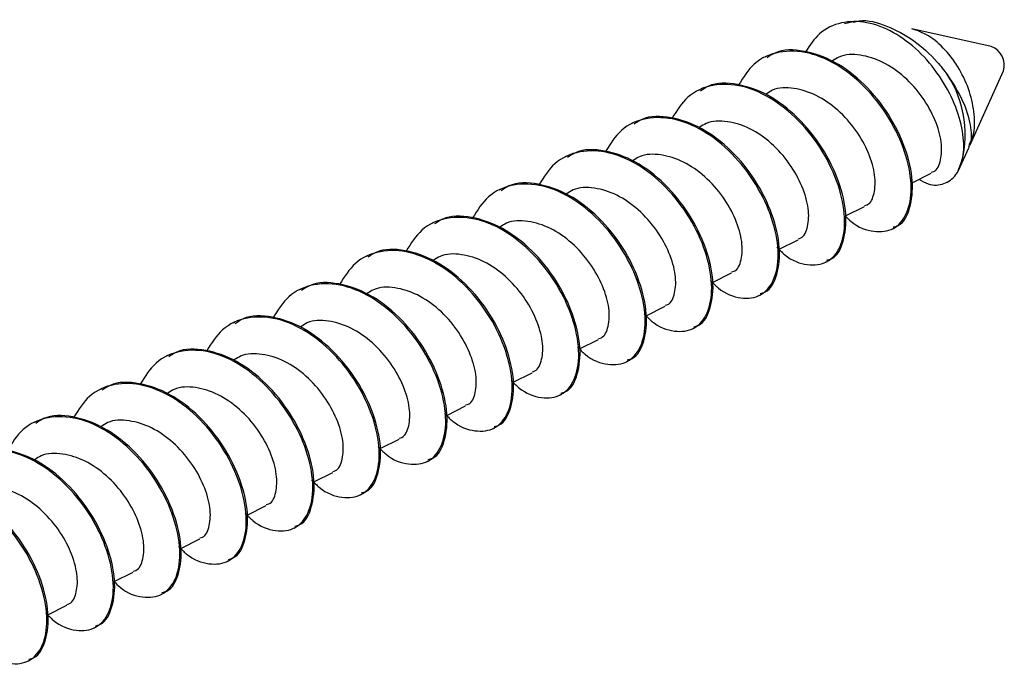
# Model space of a CAD drawing. Units: inches. Extents: x 0.3 to 21.8, y 0.2 to 16.9.
# Drawn here: x 13.1 to 13.2, y 15.3 to 15.4 of the extents above; entities that cross this region are included whole.
import ezdxf

# ---------------------------------------------------------------- set-up
doc = ezdxf.new("R2010")
doc.units = ezdxf.units.IN
doc.header["$MEASUREMENT"] = 0

msp = doc.modelspace()

# ---------------------------------------------------------------- linework, layer by layer
at = {"color": 7, "linetype": 'Continuous', "lineweight": 25}
for p, q in [((13.180331, 15.442608), (13.179038, 15.442313)), ((13.200758, 15.438956), (13.188999, 15.441598)), ((13.16748, 15.437489), (13.167277, 15.437388)), ((13.197637, 15.424408), (13.202558, 15.435356)), ((13.157644, 15.432571), (13.157441, 15.43247)), ((13.147808, 15.427653), (13.147605, 15.427552)), ((13.196122, 15.421037), (13.197473, 15.424044)), ((13.137972, 15.422736), (13.137769, 15.422634)), ((13.189049, 15.418804), (13.191854, 15.420207)), ((13.196122, 15.421037), (13.195712, 15.420255)), ((13.128136, 15.417818), (13.127934, 15.417716)), ((13.179213, 15.413886), (13.182018, 15.415289)), ((13.1183, 15.4129), (13.118098, 15.412798)), ((13.186131, 15.41197), (13.186337, 15.412073)), ((13.169377, 15.408968), (13.172182, 15.410371)), ((13.108465, 15.407982), (13.108262, 15.40788)), ((13.176295, 15.407052), (13.176501, 15.407155)), ((13.159541, 15.40405), (13.162346, 15.405453)), ((13.098629, 15.403064), (13.098426, 15.402962)), ((13.166459, 15.402134), (13.166666, 15.402237)), ((13.149705, 15.399132), (13.15251, 15.400535)), ((13.088793, 15.398146), (13.08859, 15.398045)), ((13.156623, 15.397216), (13.15683, 15.397319)), ((13.139869, 15.394215), (13.142675, 15.395617)), ((13.078957, 15.393228), (13.078754, 15.393127)), ((13.146788, 15.392298), (13.146994, 15.392401)), ((13.130034, 15.389297), (13.132839, 15.390699)), ((13.069121, 15.38831), (13.068918, 15.388209)), ((13.136952, 15.38738), (13.137158, 15.387483)), ((13.120198, 15.384379), (13.123003, 15.385781)), ((13.059285, 15.383392), (13.059083, 15.383291)), ((13.127116, 15.382462), (13.127322, 15.382565)), ((13.110362, 15.379461), (13.113167, 15.380863)), ((13.11728, 15.377544), (13.117486, 15.377647)), ((13.100526, 15.374543), (13.103331, 15.375945)), ((13.107444, 15.372626), (13.10765, 15.372729)), ((13.09069, 15.369625), (13.093495, 15.371028)), ((13.097608, 15.367708), (13.097815, 15.367811)), ((13.080854, 15.364707), (13.083659, 15.36611)), ((13.087772, 15.36279), (13.087979, 15.362893)), ((13.071018, 15.359789), (13.073824, 15.361192)), ((13.077937, 15.357872), (13.078143, 15.357975)), ((13.061183, 15.354871), (13.063988, 15.356274)), ((13.068101, 15.352954), (13.068307, 15.353058)), ((13.058265, 15.348036), (13.058471, 15.34814))]:
    msp.add_line(p, q, dxfattribs=at)
for centre, radius, start, end in [((13.199821, 15.436237), 0.002875, 342.13878, 70.99052), ((13.18094, 15.425988), 0.015968, 341.93825, 33.55623)]:
    msp.add_arc(centre, radius, start, end, dxfattribs=at)
for points, knots in [([(13.195712, 15.420255), (13.196081, 15.421083), (13.196818, 15.42274), (13.196651, 15.426424), (13.195465, 15.430528), (13.193193, 15.434713), (13.190064, 15.438434), (13.186305, 15.441234), (13.182325, 15.442745), (13.178499, 15.442686), (13.175289, 15.441211), (13.173932, 15.439137), (13.173295, 15.438164)], [0, 0, 0, 0, 0.0940239, 0.1882184, 0.2862585, 0.3847906, 0.4863764, 0.5886382, 0.693199, 0.7985398, 0.9054746, 1, 1, 1, 1]), ([(13.180342, 15.442561), (13.180633, 15.442637), (13.182127, 15.443023), (13.185293, 15.442152), (13.189302, 15.440052), (13.192332, 15.437296), (13.193764, 15.435441), (13.194248, 15.434815)], [0, 0, 0, 0, 0.0660129, 0.3392339, 0.609857, 0.8682301, 1, 1, 1, 1]), ([(13.197517, 15.42446), (13.197734, 15.424903), (13.198324, 15.426107), (13.19836, 15.428883), (13.197668, 15.432282), (13.196149, 15.435653), (13.194026, 15.438541), (13.191524, 15.440726), (13.189833, 15.441303), (13.188996, 15.441589)], [0, 0, 0, 0, 0.088794, 0.2411517, 0.3935093, 0.5458691, 0.6982247, 0.8505791, 1, 1, 1, 1]), ([(13.179212, 15.413878), (13.17948, 15.413604), (13.18085, 15.412203), (13.183495, 15.411375), (13.186438, 15.411714), (13.188448, 15.41406), (13.189158, 15.417897), (13.188375, 15.422703), (13.186171, 15.427843), (13.182716, 15.432547), (13.178428, 15.436202), (13.173768, 15.438275), (13.169316, 15.438413), (13.165589, 15.436801), (13.164085, 15.434407), (13.163375, 15.433276)], [0, 0, 0, 0, 0.0199419, 0.1020329, 0.1847255, 0.2671479, 0.3493705, 0.4322313, 0.5142764, 0.5971604, 0.6793495, 0.7618244, 0.8444684, 0.9265775, 1, 1, 1, 1]), ([(13.186256, 15.412258), (13.186508, 15.412317), (13.187703, 15.412598), (13.188868, 15.414937), (13.189338, 15.418931), (13.188226, 15.423887), (13.185739, 15.42899), (13.18208, 15.433524), (13.177652, 15.436901), (13.17305, 15.438494), (13.169485, 15.43859), (13.167966, 15.437548), (13.167589, 15.437289)], [0, 0, 0, 0, 0.0310827, 0.1477718, 0.2634373, 0.380314, 0.4960712, 0.612509, 0.7288109, 0.8446319, 0.9614751, 1, 1, 1, 1]), ([(13.191851, 15.420351), (13.191991, 15.420381), (13.192724, 15.420538), (13.193377, 15.422077), (13.193532, 15.424751), (13.192583, 15.428087), (13.19069, 15.43153), (13.187982, 15.434575), (13.184744, 15.436821), (13.181386, 15.437839), (13.178753, 15.437825), (13.177601, 15.437044), (13.177297, 15.436838)], [0, 0, 0, 0, 0.0275814, 0.1442929, 0.2599374, 0.3768433, 0.4925858, 0.6090355, 0.7253407, 0.8411462, 0.9580191, 1, 1, 1, 1]), ([(13.194248, 15.434815), (13.195069, 15.433528), (13.196715, 15.430952), (13.197777, 15.427359), (13.197889, 15.42499), (13.197497, 15.424275), (13.197391, 15.424082)], [0, 0, 0, 0, 0.3069012, 0.6146782, 0.8959067, 1, 1, 1, 1]), ([(13.169065, 15.409263), (13.169436, 15.408879), (13.170908, 15.407353), (13.173658, 15.406445), (13.176603, 15.4068), (13.178612, 15.409141), (13.179322, 15.412979), (13.178539, 15.417785), (13.176335, 15.422925), (13.17288, 15.427629), (13.168593, 15.431284), (13.163932, 15.433357), (13.15948, 15.433495), (13.155754, 15.431884), (13.154249, 15.429489), (13.153539, 15.428358)], [0, 0, 0, 0, 0.02742008, 0.10888462, 0.19094632, 0.27273975, 0.35433501, 0.43656354, 0.51798261, 0.60023421, 0.68179617, 0.76364178, 0.8456552, 0.92713772, 1, 1, 1, 1]), ([(13.17642, 15.40734), (13.176672, 15.407399), (13.177867, 15.40768), (13.179032, 15.410019), (13.179502, 15.414013), (13.17839, 15.418969), (13.175904, 15.424072), (13.172244, 15.428606), (13.167816, 15.431983), (13.163214, 15.433576), (13.159649, 15.433672), (13.15813, 15.43263), (13.157753, 15.432372)], [0, 0, 0, 0, 0.0310827, 0.1477718, 0.2634373, 0.380314, 0.4960712, 0.612509, 0.7288109, 0.8446319, 0.9614751, 1, 1, 1, 1]), ([(13.182015, 15.415433), (13.182155, 15.415463), (13.182888, 15.415621), (13.183541, 15.417159), (13.183696, 15.419833), (13.182747, 15.423169), (13.180854, 15.426612), (13.178146, 15.429657), (13.174909, 15.431903), (13.17155, 15.432921), (13.168917, 15.432907), (13.167766, 15.432126), (13.167461, 15.43192)], [0, 0, 0, 0, 0.0275814, 0.1442929, 0.2599374, 0.3768433, 0.4925858, 0.6090355, 0.7253407, 0.8411462, 0.9580191, 1, 1, 1, 1]), ([(13.159229, 15.404345), (13.1596, 15.403961), (13.161072, 15.402435), (13.163822, 15.401527), (13.166767, 15.401882), (13.168776, 15.404223), (13.169486, 15.408061), (13.168703, 15.412867), (13.166499, 15.418007), (13.163044, 15.422711), (13.158757, 15.426366), (13.154096, 15.428439), (13.149645, 15.428577), (13.145918, 15.426966), (13.144414, 15.424571), (13.143703, 15.42344)], [0, 0, 0, 0, 0.02742008, 0.10888462, 0.19094632, 0.27273975, 0.35433501, 0.43656354, 0.51798261, 0.60023421, 0.68179617, 0.76364178, 0.8456552, 0.92713772, 1, 1, 1, 1]), ([(13.166585, 15.402422), (13.166836, 15.402481), (13.168032, 15.402762), (13.169196, 15.405101), (13.169666, 15.409096), (13.168554, 15.414051), (13.166068, 15.419154), (13.162409, 15.423688), (13.157981, 15.427065), (13.153378, 15.428658), (13.149814, 15.428754), (13.148294, 15.427712), (13.147917, 15.427454)], [0, 0, 0, 0, 0.0310827, 0.1477718, 0.2634373, 0.380314, 0.4960712, 0.612509, 0.7288109, 0.8446319, 0.9614751, 1, 1, 1, 1]), ([(13.17218, 15.410515), (13.17232, 15.410545), (13.173052, 15.410703), (13.173706, 15.412241), (13.173861, 15.414915), (13.172911, 15.418251), (13.171018, 15.421694), (13.16831, 15.424739), (13.165073, 15.426985), (13.161714, 15.428003), (13.159082, 15.427989), (13.15793, 15.427209), (13.157625, 15.427002)], [0, 0, 0, 0, 0.0275814, 0.1442929, 0.2599374, 0.3768433, 0.4925858, 0.6090355, 0.7253407, 0.8411462, 0.9580191, 1, 1, 1, 1]), ([(13.149393, 15.399427), (13.149764, 15.399043), (13.151236, 15.397517), (13.153986, 15.396609), (13.156931, 15.396964), (13.15894, 15.399305), (13.15965, 15.403143), (13.158867, 15.407949), (13.156663, 15.413089), (13.153208, 15.417793), (13.148921, 15.421448), (13.14426, 15.423521), (13.139809, 15.423659), (13.136082, 15.422048), (13.134578, 15.419653), (13.133868, 15.418522)], [0, 0, 0, 0, 0.0274201, 0.1088846, 0.1909463, 0.2727397, 0.354335, 0.4365636, 0.5179826, 0.6002342, 0.6817962, 0.7636418, 0.8456552, 0.9271377, 1, 1, 1, 1]), ([(13.156749, 15.397504), (13.157, 15.397563), (13.158196, 15.397844), (13.15936, 15.400183), (13.15983, 15.404178), (13.158719, 15.409134), (13.156232, 15.414236), (13.152573, 15.41877), (13.148145, 15.422147), (13.143542, 15.42374), (13.139978, 15.423836), (13.138458, 15.422794), (13.138081, 15.422536)], [0, 0, 0, 0, 0.0310827, 0.1477718, 0.2634373, 0.380314, 0.4960712, 0.612509, 0.7288109, 0.8446319, 0.9614751, 1, 1, 1, 1]), ([(13.162344, 15.405597), (13.162484, 15.405627), (13.163216, 15.405785), (13.16387, 15.407324), (13.164025, 15.409997), (13.163075, 15.413333), (13.161182, 15.416776), (13.158475, 15.419821), (13.155237, 15.422067), (13.151878, 15.423085), (13.149246, 15.423071), (13.148094, 15.422291), (13.147789, 15.422084)], [0, 0, 0, 0, 0.02758135, 0.14429293, 0.2599377, 0.37684329, 0.49258584, 0.6090355, 0.72534074, 0.84114619, 0.95801906, 1, 1, 1, 1]), ([(13.190066, 15.419313), (13.190527, 15.419055), (13.191861, 15.418308), (13.193848, 15.418493), (13.195152, 15.419415), (13.195656, 15.420171), (13.195712, 15.420255)], [0, 0, 0, 0, 0.19760821, 0.57277817, 0.95201791, 1, 1, 1, 1]), ([(13.139557, 15.394509), (13.139928, 15.394125), (13.1414, 15.3926), (13.144151, 15.391691), (13.147095, 15.392046), (13.149104, 15.394387), (13.149814, 15.398225), (13.149032, 15.403031), (13.146828, 15.408172), (13.143372, 15.412875), (13.139085, 15.41653), (13.134424, 15.418603), (13.129973, 15.418742), (13.126246, 15.41713), (13.124742, 15.414735), (13.124032, 15.413604)], [0, 0, 0, 0, 0.0274201, 0.1088846, 0.1909463, 0.2727397, 0.354335, 0.4365636, 0.5179826, 0.6002343, 0.6817962, 0.7636418, 0.8456552, 0.9271377, 1, 1, 1, 1]), ([(13.146913, 15.392586), (13.147164, 15.392645), (13.14836, 15.392926), (13.149524, 15.395265), (13.149994, 15.39926), (13.148883, 15.404216), (13.146396, 15.409318), (13.142737, 15.413852), (13.138309, 15.417229), (13.133706, 15.418822), (13.130142, 15.418918), (13.128622, 15.417876), (13.128246, 15.417618)], [0, 0, 0, 0, 0.0310827, 0.1477718, 0.2634373, 0.380314, 0.4960712, 0.612509, 0.7288109, 0.8446319, 0.9614751, 1, 1, 1, 1]), ([(13.152508, 15.400679), (13.152648, 15.400709), (13.15338, 15.400867), (13.154034, 15.402406), (13.154189, 15.40508), (13.153239, 15.408415), (13.151347, 15.411858), (13.148639, 15.414903), (13.145401, 15.417149), (13.142042, 15.418168), (13.13941, 15.418153), (13.138258, 15.417373), (13.137954, 15.417166)], [0, 0, 0, 0, 0.02758135, 0.14429293, 0.2599377, 0.37684329, 0.49258584, 0.6090355, 0.72534074, 0.84114619, 0.95801906, 1, 1, 1, 1]), ([(13.137077, 15.387668), (13.137328, 15.387728), (13.138524, 15.388008), (13.139688, 15.390347), (13.140158, 15.394342), (13.139047, 15.399298), (13.13656, 15.4044), (13.132901, 15.408934), (13.128473, 15.412311), (13.12387, 15.413904), (13.120306, 15.414), (13.118787, 15.412958), (13.11841, 15.4127)], [0, 0, 0, 0, 0.0310827, 0.1477718, 0.2634373, 0.380314, 0.4960712, 0.612509, 0.7288109, 0.8446319, 0.9614751, 1, 1, 1, 1]), ([(13.129721, 15.389591), (13.130092, 15.389207), (13.131564, 15.387682), (13.134315, 15.386773), (13.137259, 15.387128), (13.139269, 15.38947), (13.139979, 15.393307), (13.139196, 15.398113), (13.136992, 15.403254), (13.133536, 15.407957), (13.129249, 15.411612), (13.124588, 15.413685), (13.120137, 15.413824), (13.11641, 15.412212), (13.114906, 15.409817), (13.114196, 15.408687)], [0, 0, 0, 0, 0.0274201, 0.1088846, 0.1909463, 0.2727397, 0.354335, 0.4365636, 0.5179826, 0.6002343, 0.6817962, 0.7636418, 0.8456552, 0.9271377, 1, 1, 1, 1]), ([(13.142672, 15.395761), (13.142812, 15.395791), (13.143544, 15.395949), (13.144198, 15.397488), (13.144353, 15.400162), (13.143404, 15.403497), (13.141511, 15.40694), (13.138803, 15.409985), (13.135565, 15.412231), (13.132206, 15.41325), (13.129574, 15.413235), (13.128422, 15.412455), (13.128118, 15.412249)], [0, 0, 0, 0, 0.02758135, 0.14429293, 0.2599377, 0.37684329, 0.49258584, 0.6090355, 0.72534074, 0.84114619, 0.95801906, 1, 1, 1, 1]), ([(13.119886, 15.384673), (13.120256, 15.384289), (13.121729, 15.382764), (13.124479, 15.381855), (13.127423, 15.38221), (13.129433, 15.384552), (13.130143, 15.388389), (13.12936, 15.393195), (13.127156, 15.398336), (13.1237, 15.40304), (13.119413, 15.406695), (13.114753, 15.408767), (13.110301, 15.408906), (13.106574, 15.407294), (13.10507, 15.404899), (13.10436, 15.403769)], [0, 0, 0, 0, 0.0274201, 0.1088846, 0.1909463, 0.2727397, 0.354335, 0.4365636, 0.5179826, 0.6002343, 0.6817962, 0.7636418, 0.8456552, 0.9271377, 1, 1, 1, 1]), ([(13.127241, 15.382751), (13.127493, 15.38281), (13.128688, 15.38309), (13.129853, 15.385429), (13.130322, 15.389424), (13.129211, 15.39438), (13.126724, 15.399483), (13.123065, 15.404016), (13.118637, 15.407393), (13.114035, 15.408986), (13.11047, 15.409082), (13.108951, 15.40804), (13.108574, 15.407782)], [0, 0, 0, 0, 0.0310827, 0.1477718, 0.2634373, 0.380314, 0.4960712, 0.612509, 0.7288109, 0.8446319, 0.9614751, 1, 1, 1, 1]), ([(13.132836, 15.390843), (13.132976, 15.390873), (13.133708, 15.391031), (13.134362, 15.39257), (13.134517, 15.395244), (13.133568, 15.398579), (13.131675, 15.402022), (13.128967, 15.405067), (13.125729, 15.407313), (13.122371, 15.408332), (13.119738, 15.408317), (13.118586, 15.407537), (13.118282, 15.407331)], [0, 0, 0, 0, 0.02758135, 0.14429293, 0.2599377, 0.37684329, 0.49258584, 0.6090355, 0.72534074, 0.84114619, 0.95801906, 1, 1, 1, 1]), ([(13.11005, 15.379755), (13.110421, 15.379371), (13.111893, 15.377846), (13.114643, 15.376937), (13.117588, 15.377292), (13.119597, 15.379634), (13.120307, 15.383471), (13.119524, 15.388277), (13.11732, 15.393418), (13.113865, 15.398122), (13.109577, 15.401777), (13.104917, 15.403849), (13.100465, 15.403988), (13.096738, 15.402376), (13.095234, 15.399981), (13.094524, 15.398851)], [0, 0, 0, 0, 0.0274201, 0.1088846, 0.1909463, 0.2727397, 0.354335, 0.4365636, 0.5179826, 0.6002343, 0.6817962, 0.7636418, 0.8456552, 0.9271377, 1, 1, 1, 1]), ([(13.117405, 15.377833), (13.117657, 15.377892), (13.118852, 15.378172), (13.120017, 15.380511), (13.120487, 15.384506), (13.119375, 15.389462), (13.116889, 15.394565), (13.113229, 15.399098), (13.108801, 15.402475), (13.104199, 15.404068), (13.100634, 15.404164), (13.099115, 15.403122), (13.098738, 15.402864)], [0, 0, 0, 0, 0.0310827, 0.1477718, 0.2634373, 0.380314, 0.4960712, 0.612509, 0.7288109, 0.8446319, 0.9614751, 1, 1, 1, 1]), ([(13.123, 15.385925), (13.12314, 15.385955), (13.123873, 15.386113), (13.124526, 15.387652), (13.124681, 15.390326), (13.123732, 15.393661), (13.121839, 15.397104), (13.119131, 15.400149), (13.115893, 15.402395), (13.112535, 15.403414), (13.109902, 15.403399), (13.10875, 15.402619), (13.108446, 15.402413)], [0, 0, 0, 0, 0.02758135, 0.14429293, 0.2599377, 0.37684329, 0.49258584, 0.6090355, 0.72534074, 0.84114619, 0.95801906, 1, 1, 1, 1]), ([(13.100214, 15.374837), (13.100585, 15.374453), (13.102057, 15.372928), (13.104807, 15.372019), (13.107752, 15.372374), (13.109761, 15.374716), (13.110471, 15.378553), (13.109688, 15.38336), (13.107484, 15.3885), (13.104029, 15.393204), (13.099742, 15.396859), (13.095081, 15.398931), (13.090629, 15.39907), (13.086903, 15.397458), (13.085398, 15.395063), (13.084688, 15.393933)], [0, 0, 0, 0, 0.0274201, 0.1088846, 0.1909463, 0.2727397, 0.354335, 0.4365636, 0.5179826, 0.6002343, 0.6817962, 0.7636418, 0.8456552, 0.9271377, 1, 1, 1, 1]), ([(13.107569, 15.372915), (13.107821, 15.372974), (13.109017, 15.373255), (13.110181, 15.375593), (13.110651, 15.379588), (13.109539, 15.384544), (13.107053, 15.389647), (13.103393, 15.39418), (13.098965, 15.397557), (13.094363, 15.399151), (13.090798, 15.399246), (13.089279, 15.398204), (13.088902, 15.397946)], [0, 0, 0, 0, 0.0310827, 0.1477718, 0.2634373, 0.380314, 0.4960712, 0.612509, 0.7288109, 0.8446319, 0.9614751, 1, 1, 1, 1]), ([(13.113164, 15.381007), (13.113304, 15.381037), (13.114037, 15.381195), (13.11469, 15.382734), (13.114845, 15.385408), (13.113896, 15.388743), (13.112003, 15.392186), (13.109295, 15.395232), (13.106058, 15.397477), (13.102699, 15.398496), (13.100066, 15.398481), (13.098915, 15.397701), (13.09861, 15.397495)], [0, 0, 0, 0, 0.02758135, 0.14429293, 0.2599377, 0.37684329, 0.49258584, 0.6090355, 0.72534074, 0.84114619, 0.95801906, 1, 1, 1, 1]), ([(13.090378, 15.369919), (13.090749, 15.369535), (13.092221, 15.36801), (13.094971, 15.367101), (13.097916, 15.367457), (13.099925, 15.369798), (13.100635, 15.373635), (13.099852, 15.378442), (13.097648, 15.383582), (13.094193, 15.388286), (13.089906, 15.391941), (13.085245, 15.394013), (13.080794, 15.394152), (13.077067, 15.39254), (13.075563, 15.390145), (13.074852, 15.389015)], [0, 0, 0, 0, 0.0274201, 0.1088846, 0.1909463, 0.2727397, 0.354335, 0.4365636, 0.5179826, 0.6002343, 0.6817962, 0.7636418, 0.8456552, 0.9271377, 1, 1, 1, 1]), ([(13.097734, 15.367997), (13.097985, 15.368056), (13.099181, 15.368337), (13.100345, 15.370675), (13.100815, 15.37467), (13.099704, 15.379626), (13.097217, 15.384729), (13.093558, 15.389262), (13.08913, 15.39264), (13.084527, 15.394233), (13.080963, 15.394328), (13.079443, 15.393286), (13.079066, 15.393028)], [0, 0, 0, 0, 0.0310827, 0.1477718, 0.2634373, 0.380314, 0.4960712, 0.612509, 0.7288109, 0.8446319, 0.9614751, 1, 1, 1, 1]), ([(13.103329, 15.376089), (13.103469, 15.376119), (13.104201, 15.376277), (13.104855, 15.377816), (13.105009, 15.38049), (13.10406, 15.383825), (13.102167, 15.387268), (13.09946, 15.390314), (13.096222, 15.392559), (13.092863, 15.393578), (13.090231, 15.393563), (13.089079, 15.392783), (13.088774, 15.392577)], [0, 0, 0, 0, 0.02758135, 0.14429293, 0.2599377, 0.37684329, 0.49258584, 0.6090355, 0.72534074, 0.84114619, 0.95801906, 1, 1, 1, 1]), ([(13.080542, 15.365002), (13.080913, 15.364617), (13.082385, 15.363092), (13.085135, 15.362183), (13.08808, 15.362539), (13.090089, 15.36488), (13.090799, 15.368718), (13.090016, 15.373524), (13.087813, 15.378664), (13.084357, 15.383368), (13.08007, 15.387023), (13.075409, 15.389095), (13.070958, 15.389234), (13.067231, 15.387622), (13.065727, 15.385227), (13.065017, 15.384097)], [0, 0, 0, 0, 0.0274201, 0.1088846, 0.1909463, 0.2727397, 0.354335, 0.4365636, 0.5179826, 0.6002343, 0.6817962, 0.7636418, 0.8456552, 0.9271377, 1, 1, 1, 1]), ([(13.087898, 15.363079), (13.088149, 15.363138), (13.089345, 15.363419), (13.090509, 15.365757), (13.090979, 15.369752), (13.089868, 15.374708), (13.087381, 15.379811), (13.083722, 15.384344), (13.079294, 15.387722), (13.074691, 15.389315), (13.071127, 15.38941), (13.069607, 15.388369), (13.06923, 15.38811)], [0, 0, 0, 0, 0.0310827, 0.1477718, 0.2634373, 0.380314, 0.4960712, 0.612509, 0.7288109, 0.8446319, 0.9614751, 1, 1, 1, 1]), ([(13.093493, 15.371171), (13.093633, 15.371201), (13.094365, 15.371359), (13.095019, 15.372898), (13.095174, 15.375572), (13.094224, 15.378907), (13.092331, 15.38235), (13.089624, 15.385396), (13.086386, 15.387642), (13.083027, 15.38866), (13.080395, 15.388646), (13.079243, 15.387865), (13.078938, 15.387659)], [0, 0, 0, 0, 0.02758135, 0.14429293, 0.2599377, 0.37684329, 0.49258584, 0.6090355, 0.72534074, 0.84114619, 0.95801906, 1, 1, 1, 1]), ([(13.071012, 15.359786), (13.071282, 15.35951), (13.072654, 15.358107), (13.075301, 15.357278), (13.078244, 15.357617), (13.080254, 15.359963), (13.080963, 15.363799), (13.080181, 15.368606), (13.077977, 15.373746), (13.074521, 15.37845), (13.070234, 15.382105), (13.065573, 15.384177), (13.061122, 15.384316), (13.057395, 15.382704), (13.055891, 15.38031), (13.055181, 15.379179)], [0, 0, 0, 0, 0.0200732, 0.1021531, 0.1848347, 0.267246, 0.3494576, 0.4323074, 0.5143414, 0.5972145, 0.6793924, 0.7618563, 0.8444893, 0.9265873, 1, 1, 1, 1]), ([(13.078062, 15.358161), (13.078313, 15.35822), (13.079509, 15.358501), (13.080673, 15.36084), (13.081143, 15.364834), (13.080032, 15.36979), (13.077545, 15.374893), (13.073886, 15.379426), (13.069458, 15.382804), (13.064855, 15.384397), (13.061291, 15.384493), (13.059771, 15.383451), (13.059395, 15.383192)], [0, 0, 0, 0, 0.0310827, 0.1477718, 0.2634373, 0.380314, 0.4960712, 0.612509, 0.7288109, 0.8446319, 0.9614751, 1, 1, 1, 1]), ([(13.083657, 15.366253), (13.083797, 15.366284), (13.084529, 15.366441), (13.085183, 15.36798), (13.085338, 15.370654), (13.084388, 15.373989), (13.082496, 15.377433), (13.079788, 15.380478), (13.07655, 15.382724), (13.073191, 15.383742), (13.070559, 15.383728), (13.069407, 15.382947), (13.069103, 15.382741)], [0, 0, 0, 0, 0.02758135, 0.14429293, 0.2599377, 0.37684329, 0.49258584, 0.6090355, 0.72534074, 0.84114619, 0.95801906, 1, 1, 1, 1]), ([(13.060871, 15.355166), (13.061241, 15.354782), (13.062713, 15.353256), (13.065464, 15.352347), (13.068408, 15.352703), (13.070418, 15.355044), (13.071128, 15.358882), (13.070345, 15.363688), (13.068141, 15.368828), (13.064685, 15.373532), (13.060398, 15.377187), (13.055738, 15.37926), (13.051286, 15.379398), (13.047559, 15.377786), (13.046055, 15.375392), (13.045345, 15.374261)], [0, 0, 0, 0, 0.0274201, 0.1088846, 0.1909463, 0.2727397, 0.354335, 0.4365636, 0.5179826, 0.6002343, 0.6817962, 0.7636418, 0.8456552, 0.9271377, 1, 1, 1, 1]), ([(13.068226, 15.353243), (13.068478, 15.353302), (13.069673, 15.353583), (13.070837, 15.355922), (13.071307, 15.359916), (13.070196, 15.364872), (13.067709, 15.369975), (13.06405, 15.374508), (13.059622, 15.377886), (13.055019, 15.379479), (13.051455, 15.379575), (13.049936, 15.378533), (13.049559, 15.378274)], [0, 0, 0, 0, 0.0310827, 0.1477718, 0.2634373, 0.380314, 0.4960712, 0.612509, 0.7288109, 0.8446319, 0.9614751, 1, 1, 1, 1]), ([(13.073821, 15.361335), (13.073961, 15.361366), (13.074693, 15.361523), (13.075347, 15.363062), (13.075502, 15.365736), (13.074553, 15.369071), (13.07266, 15.372515), (13.069952, 15.37556), (13.066714, 15.377806), (13.063355, 15.378824), (13.060723, 15.37881), (13.059571, 15.378029), (13.059267, 15.377823)], [0, 0, 0, 0, 0.02758135, 0.14429293, 0.2599377, 0.37684329, 0.49258584, 0.6090355, 0.72534074, 0.84114619, 0.95801906, 1, 1, 1, 1]), ([(13.05839, 15.348325), (13.058642, 15.348384), (13.059837, 15.348665), (13.061002, 15.351004), (13.061471, 15.354998), (13.06036, 15.359954), (13.057873, 15.365057), (13.054214, 15.369591), (13.049786, 15.372968), (13.045184, 15.374561), (13.041619, 15.374657), (13.0401, 15.373615), (13.039723, 15.373356)], [0, 0, 0, 0, 0.0310827, 0.1477718, 0.2634374, 0.380314, 0.4960712, 0.612509, 0.7288109, 0.8446319, 0.9614751, 1, 1, 1, 1]), ([(13.051035, 15.350248), (13.051405, 15.349864), (13.052878, 15.348338), (13.055628, 15.34743), (13.058572, 15.347785), (13.060582, 15.350126), (13.061292, 15.353964), (13.060509, 15.35877), (13.058305, 15.36391), (13.054849, 15.368614), (13.050562, 15.372269), (13.045902, 15.374342), (13.04145, 15.37448), (13.037723, 15.372868), (13.036219, 15.370474), (13.035509, 15.369343)], [0, 0, 0, 0, 0.0274201, 0.1088846, 0.1909463, 0.2727397, 0.354335, 0.4365636, 0.5179826, 0.6002343, 0.6817961, 0.7636417, 0.8456551, 0.9271376, 1, 1, 1, 1]), ([(13.063985, 15.356418), (13.064125, 15.356448), (13.064858, 15.356605), (13.065511, 15.358144), (13.065666, 15.360818), (13.064717, 15.364153), (13.062824, 15.367597), (13.060116, 15.370642), (13.056878, 15.372888), (13.05352, 15.373906), (13.050887, 15.373892), (13.049735, 15.373111), (13.049431, 15.372905)], [0, 0, 0, 0, 0.02758135, 0.14429293, 0.2599377, 0.37684329, 0.49258584, 0.6090355, 0.72534074, 0.84114619, 0.95801906, 1, 1, 1, 1])]:
    msp.add_open_spline(points, degree=3, knots=knots, dxfattribs=at)

doc.saveas('drawing.dxf')
